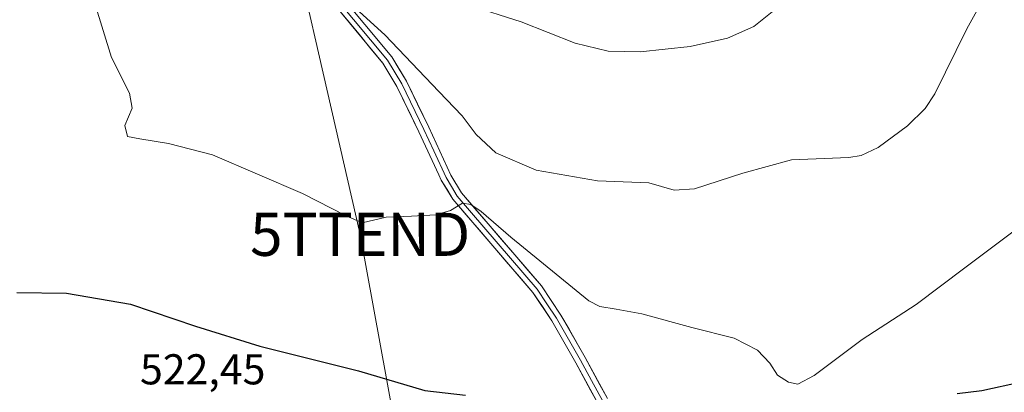
# Model space of a CAD drawing. Units: metres. Extents: x 573470 to 576928, y 4714941 to 4717291.
# Drawn here: x 574692 to 574921, y 4715097 to 4715183 of the extents above; entities that cross this region are included whole.
import ezdxf
from ezdxf.enums import TextEntityAlignment as Align

# ---------------------------------------------------------------- set-up
doc = ezdxf.new("R2010")
doc.units = ezdxf.units.M
doc.header["$MEASUREMENT"] = 0
doc.layers.get('0').update_dxf_attribs({"lineweight": 5})
for name, color, linetype, lineweight in [('Curva de nivel maestra', 36, 'Continuous', 30), ('Curva de nivel normal', 36, 'Continuous', 0), ('Layer 0', 7, 'Continuous', 0), ('Rótulo de punto de cota en terreno', 19, 'Continuous', 0), ('Tendido', 6, 'Continuous', 0), ('Torre de tendido puntual', 7, 'Continuous', 0)]:
    doc.layers.add(name, color=color, linetype=linetype, lineweight=lineweight)
doc.styles.add('Arial', font='txt', dxfattribs={"height": 0.2})

# ---------------------------------------------------------------- blocks, each defined once
blk = doc.blocks.new('*U187')
at = {"layer": 'Curva de nivel normal', "color": 36, "linetype": 'Continuous', "lineweight": 0}
blk.add_polyline3d([(574709.31, 4715187.23, 530), (574713.23, 4715174.73, 530), (574717.43, 4715166.44, 530), (574718.02, 4715162.92, 530), (574716.34, 4715158.94, 530), (574716.93, 4715156.38, 530), (574719.78, 4715155.85, 530), (574726.5, 4715154.73, 530), (574736.69, 4715152.08, 530), (574757.59, 4715143.14, 530), (574767.79, 4715137.94, 530), (574771.52, 4715136.34, 530), (574777.09, 4715137.65, 530), (574782.92, 4715137.82, 530), (574788.58, 4715138.15, 530), (574792.02, 4715139.17, 530), (574794.79, 4715140.87, 530), (574796.78, 4715140.6, 530), (574799.17, 4715138.95, 530), (574806.05, 4715132.96, 530), (574824.17, 4715118.2, 530), (574826.76, 4715116.84, 530), (574830.52, 4715116.26, 530), (574836.48, 4715115.18, 530), (574848.1, 4715112.02, 530), (574857.94, 4715109.52, 530), (574863.42, 4715106.72, 530), (574866.25, 4715103.69, 530), (574868.06, 4715100.92, 530), (574870.6, 4715099.26, 530), (574872.76, 4715098.81, 530), (574876.59, 4715100.84, 530), (574887.74, 4715109.18, 530), (574900.29, 4715117.34, 530), (574911.58, 4715125.84, 530), (574923.35, 4715134.65, 530)], dxfattribs=at)
blk = doc.blocks.new('*U199')
at = {"layer": 'Curva de nivel normal', "color": 36, "linetype": 'Continuous', "lineweight": 0}
blk.add_polyline3d([(574916.23, 4715189, 535), (574912.01, 4715181.34, 535), (574904.57, 4715166.24, 535), (574902.38, 4715162.89, 535), (574898.29, 4715158.86, 535), (574891.43, 4715153.8, 535), (574887.49, 4715151.91, 535), (574884.64, 4715151.5, 535), (574871.3, 4715150.95, 535), (574859.98, 4715147.81, 535), (574848.72, 4715144.22, 535), (574844.04, 4715143.93, 535), (574838.09, 4715145.63, 535), (574826.19, 4715146.05, 535), (574811.92, 4715148.56, 535), (574802.54, 4715152.56, 535), (574797.98, 4715156.86, 535), (574794.73, 4715161.2, 535), (574789.29, 4715166.84, 535), (574776.79, 4715180.02, 535), (574769.18, 4715186.88, 535)], dxfattribs=at)
blk = doc.blocks.new('*U226')
at = {"layer": 'Curva de nivel normal', "color": 36, "linetype": 'Continuous', "lineweight": 0}
blk.add_polyline3d([(574796.28, 4715186.9, 540), (574808.47, 4715183.04, 540), (574821.04, 4715178.01, 540), (574828.68, 4715176.21, 540), (574836.1, 4715176.05, 540), (574847.76, 4715177.26, 540), (574856.43, 4715179.18, 540), (574862.52, 4715181.9, 540), (574866.76, 4715185.34, 540)], dxfattribs=at)
blk = doc.blocks.new('*U234')
at = {"layer": 'Curva de nivel maestra', "color": 36, "linetype": 'Continuous', "lineweight": 30}
for points in [[(574691.21, 4715120.11, 525), (574702.79, 4715119.95, 525), (574717.67, 4715117.44, 525), (574732.72, 4715112.29, 525), (574747.74, 4715107.64, 525), (574770.66, 4715101.9, 525), (574786.09, 4715097.34, 525), (574795.51, 4715096.23, 525)], [(574909.8, 4715096.62, 525), (574915.56, 4715097.38, 525), (574924.76, 4715099.33, 525)]]:
    blk.add_polyline3d(points, dxfattribs=at)
blk = doc.blocks.new('5TTEND')
blk.add_text('5TTEND', height=10).set_placement((0, 0), align=Align.MIDDLE_CENTER)

msp = doc.modelspace()

# ---------------------------------------------------------------- linework, layer by layer
at = {"layer": 'Layer 0', "linetype": 'Continuous', "lineweight": 0}
for points in [[(574741.4, 4715223.99), (574743.83, 4715219.39), (574745.93, 4715215.41), (574748.75, 4715211.14), (574754.77, 4715203.29), (574765.84, 4715189.94), (574778.36, 4715174.86), (574781.78, 4715169.2), (574786.96, 4715158.55), (574792.1, 4715147.39), (574794.57, 4715143.26), (574813.15, 4715121.64), (574817.7, 4715114.85), (574823.34, 4715104.98), (574828.48, 4715095.5)], [(574765.52, 4715188.38), (574777.34, 4715174.13), (574780.68, 4715168.61), (574785.83, 4715158.02), (574788.14, 4715153.01), (574791, 4715146.81), (574792.23, 4715144.75), (574793.56, 4715142.53), (574812.15, 4715120.89), (574814.43, 4715117.49), (574816.64, 4715114.19), (574822.25, 4715104.38), (574824.82, 4715099.64), (574827.4, 4715094.87)], [(574826.32, 4715094.23), (574821.16, 4715103.77), (574815.58, 4715113.53), (574811.15, 4715120.13), (574792.54, 4715141.79), (574789.89, 4715146.23), (574789.32, 4715147.47), (574784.7, 4715157.48), (574779.58, 4715168.01), (574776.32, 4715173.4), (574765.19, 4715186.81)]]:
    msp.add_lwpolyline(points, dxfattribs=at)
for points in [[(574826.32, 4715094.23, 524.92), (574824.6, 4715097.41, 525.23), (574822.88, 4715100.59, 525.57), (574821.16, 4715103.77, 525.8), (574819.3, 4715107.02, 526.08), (574817.44, 4715110.28, 526.41), (574815.58, 4715113.53, 526.61), (574813.37, 4715116.83, 526.99), (574811.15, 4715120.13, 527.28), (574808.05, 4715123.74, 527.74), (574804.95, 4715127.35, 528.1), (574801.85, 4715130.96, 528.64), (574798.74, 4715134.57, 529.17), (574795.64, 4715138.18, 529.56), (574792.54, 4715141.79, 530.11), (574791.22, 4715144.01, 530.32), (574789.89, 4715146.23, 530.56), (574789.32, 4715147.47, 530.69), (574787.78, 4715150.81, 531.2), (574786.24, 4715154.14, 531.51), (574784.7, 4715157.48, 532.18), (574782.99, 4715160.99, 532.6), (574781.29, 4715164.5, 532.73), (574779.58, 4715168.01, 533.23), (574777.95, 4715170.71, 533.52), (574776.32, 4715173.4, 533.46), (574773.54, 4715176.75, 533.96), (574770.76, 4715180.11, 534.13), (574767.97, 4715183.46, 534.5), (574765.19, 4715186.81, 534.84)], [(574768.97, 4715186.17, 535.03), (574772.1, 4715182.4, 534.4), (574775.23, 4715178.63, 534.06), (574778.36, 4715174.86, 533.95), (574780.07, 4715172.03, 533.66), (574781.78, 4715169.2, 533.22), (574783.51, 4715165.65, 533), (574785.23, 4715162.1, 532.53), (574786.96, 4715158.55, 532.01), (574788.67, 4715154.83, 531.88), (574790.39, 4715151.11, 531.39), (574792.1, 4715147.39, 530.75), (574794.57, 4715143.26, 530.25), (574797.67, 4715139.66, 529.99), (574800.76, 4715136.05, 529.54), (574803.86, 4715132.45, 529.21), (574806.96, 4715128.85, 528.31), (574810.05, 4715125.24, 528.11), (574813.15, 4715121.64, 527.66), (574815.43, 4715118.25, 527.08), (574817.7, 4715114.85, 526.91), (574819.58, 4715111.56, 526.6), (574821.46, 4715108.27, 526.04), (574823.34, 4715104.98, 526.12), (574825.05, 4715101.82, 525.77), (574826.77, 4715098.66, 525.43), (574828.48, 4715095.5, 525.42)]]:
    msp.add_polyline3d(points, dxfattribs=at)
at = {"layer": 'Tendido', "color": 6, "linetype": 'Continuous', "lineweight": 0}
msp.add_polyline3d([(574749.07, 4715229.2, 538.58), (574771.02, 4715133.63, 529.48), (574794.38, 4715005.93, 516.98), (574709.78, 4714954.03, 509.63)], dxfattribs=at)

# ---------------------------------------------------------------- block references
at = {"layer": 'Curva de nivel maestra', "color": 36, "linetype": 'Continuous', "lineweight": 30}
msp.add_blockref('*U234', (0, 0), dxfattribs=at)
at = {"layer": 'Curva de nivel normal', "color": 36, "linetype": 'Continuous', "lineweight": 0}
for name in ['*U226', '*U199', '*U187']:
    msp.add_blockref(name, (0, 0), dxfattribs=at)
at = {"layer": 'Torre de tendido puntual', "linetype": 'Continuous', "lineweight": 0}
msp.add_blockref('5TTEND', (574771.02, 4715133.63, 529.48), dxfattribs=at)

# ---------------------------------------------------------------- texts
at = {"layer": 'Rótulo de punto de cota en terreno', "color": 19, "linetype": 'Continuous', "lineweight": 0, "style": 'Arial'}
msp.add_text('522,45', height=7, dxfattribs=at).set_placement((574719.85, 4715096.58), align=Align.BOTTOM_LEFT)

doc.saveas('drawing.dxf')
